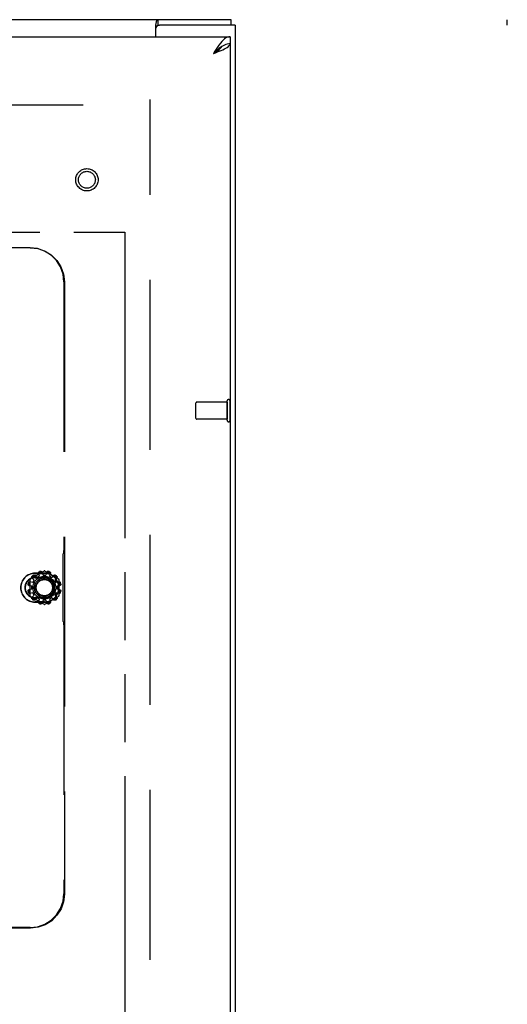
# Model space of a CAD drawing. Extents: x -115.4 to -20.1, y 79 to 139.
# Drawn here: x -82.6 to -75.4, y 124.5 to 139 of the extents above; entities that cross this region are included whole.
import ezdxf

# ---------------------------------------------------------------- set-up
doc = ezdxf.new("R2010")
doc.units = 0
doc.header["$LTSCALE"] = 10
doc.header["$MEASUREMENT"] = 0
doc.linetypes.add('HIDDEN', pattern=[0.375, 0.25, -0.125])
doc.linetypes.add('PHANTOM', pattern=[0.8, 0.45, -0.05, 0.1, -0.05, 0.1, -0.05])
doc.layers.get('0').update_dxf_attribs({"linetype": 'CONTINUOUS'})
doc.layers.add('AVAILABLE_DOOR_SPACE', color=7, linetype='CONTINUOUS')
doc.layers.add('DEFAULT_2', color=8, linetype='HIDDEN')

msp = doc.modelspace()

# ---------------------------------------------------------------- linework, layer by layer
at = {"color": 3, "linetype": 'CONTINUOUS'}
for p, q in [((-79.492, 139.016), (-115.366, 139.016)), ((-80.601, 138.935), (-80.601, 138.766)), ((-79.429, 138.938), (-80.541, 138.938)), ((-79.429, 138.938), (-79.429, 79.094)), ((-115.131, 138.766), (-79.506, 138.766)), ((-79.506, 138.662), (-79.506, 79.37))]:
    msp.add_line(p, q, dxfattribs=at)
at = {"color": 7, "linetype": 'CONTINUOUS'}
for p, q in [((-80.601, 138.897), (-80.597, 138.898)), ((-80.564, 138.938), (-80.564, 139.016)), ((-80.564, 138.938), (-80.541, 138.938)), ((-79.492, 138.938), (-79.492, 139.016)), ((-75.432, 138.938), (-75.432, 139.016)), ((-79.506, 138.766), (-79.506, 138.662))]:
    msp.add_line(p, q, dxfattribs=at)
at = {"color": 8, "linetype": 'HIDDEN'}
for p, q in [((-79.55, 133.39), (-79.997, 133.39)), ((-79.55, 133.39), (-79.55, 133.142)), ((-79.55, 133.142), (-79.997, 133.142)), ((-82.345, 130.814), (-82.31, 130.834)), ((-82.255, 130.848), (-82.215, 130.848)), ((-82.159, 130.834), (-82.124, 130.814)), ((-82.421, 130.642), (-82.421, 130.682)), ((-82.406, 130.738), (-82.386, 130.773)), ((-82.083, 130.773), (-82.063, 130.738)), ((-82.049, 130.682), (-82.049, 130.642)), ((-82.386, 130.552), (-82.406, 130.587)), ((-82.31, 130.491), (-82.345, 130.511)), ((-82.124, 130.511), (-82.159, 130.491)), ((-82.063, 130.587), (-82.083, 130.552)), ((-82.215, 130.476), (-82.255, 130.476))]:
    msp.add_line(p, q, dxfattribs=at)
at = {"color": 3, "linetype": 'CONTINUOUS'}
for points in [[(-80.601, 138.935), (-80.598, 138.94), (-80.596, 138.947), (-80.594, 138.955), (-80.592, 138.963), (-80.591, 138.971), (-80.589, 138.979), (-80.587, 138.986), (-80.586, 138.993), (-80.584, 138.998), (-80.582, 139.003), (-80.579, 139.008), (-80.576, 139.011), (-80.574, 139.013), (-80.571, 139.015), (-80.568, 139.016), (-80.564, 139.016)], [(-79.506, 138.766), (-79.526, 138.764), (-79.547, 138.758), (-79.567, 138.748), (-79.588, 138.733), (-79.608, 138.716), (-79.629, 138.694), (-79.649, 138.67), (-79.67, 138.643), (-79.69, 138.614), (-79.711, 138.584), (-79.732, 138.552), (-79.752, 138.52)], [(-79.752, 138.52), (-79.722, 138.531), (-79.693, 138.542), (-79.665, 138.553), (-79.638, 138.564), (-79.612, 138.575), (-79.589, 138.586), (-79.568, 138.597), (-79.549, 138.608), (-79.534, 138.619), (-79.522, 138.63), (-79.513, 138.641), (-79.507, 138.651), (-79.506, 138.662)]]:
    msp.add_lwpolyline(points, dxfattribs=at)
at = {"color": 7, "linetype": 'CONTINUOUS'}
for points in [[(-80.576, 138.926), (-80.576, 138.928), (-80.573, 138.932), (-80.571, 138.935), (-80.569, 138.937), (-80.566, 138.938), (-80.564, 138.938)], [(-79.608, 138.633), (-79.629, 138.621), (-79.649, 138.607), (-79.67, 138.591), (-79.69, 138.574), (-79.711, 138.557), (-79.732, 138.539), (-79.752, 138.52)], [(-79.752, 138.52), (-79.73, 138.534), (-79.708, 138.548), (-79.687, 138.563), (-79.668, 138.577), (-79.651, 138.591), (-79.637, 138.605), (-79.625, 138.62), (-79.622, 138.625)], [(-79.506, 138.662), (-79.526, 138.661), (-79.547, 138.658), (-79.567, 138.652), (-79.588, 138.643), (-79.608, 138.633)]]:
    msp.add_lwpolyline(points, dxfattribs=at)
at = {"color": 8, "linetype": 'HIDDEN'}
msp.add_circle((-81.61, 136.662), 0.124, dxfattribs=at)
at = {"color": 3, "linetype": 'CONTINUOUS'}
msp.add_arc((-80.541, 138.878), 0.06, 90, 180, dxfattribs=at)
at = {"layer": 'AVAILABLE_DOOR_SPACE', "color": 4, "linetype": 'PHANTOM'}
for p, q in [((-112.304, 135.891), (-81.054, 135.891)), ((-81.054, 135.891), (-81.054, 82.141))]:
    msp.add_line(p, q, dxfattribs=at)
at = {"layer": 'DEFAULT_2', "color": 8, "linetype": 'HIDDEN'}
for p, q in [((-114.164, 137.766), (-80.694, 137.766)), ((-80.679, 80.188), (-80.679, 137.844)), ((-82.443, 135.662), (-83.808, 135.662)), ((-81.948, 135.162), (-81.948, 131.21)), ((-81.941, 135.162), (-81.941, 126.154)), ((-79.55, 133.124), (-79.55, 133.408)), ((-79.507, 133.124), (-79.507, 133.408)), ((-80.007, 133.152), (-80.007, 133.38)), ((-81.959, 130.206), (-81.959, 131.119)), ((-81.956, 131.164), (-81.952, 131.165)), ((-82.449, 130.781), (-82.449, 130.544)), ((-82.24, 130.907), (-82.444, 130.789)), ((-82.417, 130.803), (-82.386, 130.773)), ((-82.376, 130.845), (-82.345, 130.814)), ((-82.235, 130.875), (-82.372, 130.875)), ((-82.372, 130.872), (-82.235, 130.872)), ((-82.372, 130.812), (-82.235, 130.812)), ((-82.372, 130.808), (-82.235, 130.808)), ((-82.322, 130.876), (-82.31, 130.834)), ((-82.266, 130.891), (-82.255, 130.848)), ((-82.025, 130.789), (-82.23, 130.907)), ((-82.204, 130.891), (-82.215, 130.848)), ((-82.147, 130.876), (-82.159, 130.834)), ((-82.094, 130.845), (-82.124, 130.814)), ((-82.052, 130.803), (-82.083, 130.773)), ((-82.02, 130.544), (-82.02, 130.781)), ((-82.421, 130.682), (-82.463, 130.693)), ((-82.421, 130.642), (-82.463, 130.631)), ((-82.406, 130.738), (-82.448, 130.75)), ((-82.021, 130.75), (-82.063, 130.738)), ((-82.006, 130.693), (-82.049, 130.682)), ((-82.006, 130.631), (-82.049, 130.642)), ((-82.406, 130.587), (-82.448, 130.575)), ((-82.444, 130.536), (-82.24, 130.418)), ((-82.386, 130.552), (-82.417, 130.521)), ((-82.345, 130.511), (-82.376, 130.48)), ((-82.235, 130.517), (-82.372, 130.517)), ((-82.235, 130.512), (-82.372, 130.512)), ((-82.31, 130.491), (-82.322, 130.449)), ((-82.23, 130.418), (-82.025, 130.536)), ((-82.159, 130.491), (-82.147, 130.449)), ((-82.124, 130.511), (-82.094, 130.48)), ((-82.083, 130.552), (-82.052, 130.521)), ((-82.021, 130.575), (-82.063, 130.587)), ((-82.235, 130.452), (-82.372, 130.452)), ((-82.372, 130.45), (-82.235, 130.45)), ((-82.255, 130.476), (-82.266, 130.434)), ((-82.215, 130.476), (-82.204, 130.434)), ((-81.956, 130.161), (-81.952, 130.159)), ((-81.948, 130.114), (-81.948, 126.161)), ((-82.439, 125.655), (-94.417, 125.655)), ((-82.446, 125.662), (-82.766, 125.662))]:
    msp.add_line(p, q, dxfattribs=at)
for points in [[(-81.948, 135.162), (-81.961, 135.273), (-81.998, 135.379), (-82.057, 135.474), (-82.137, 135.553), (-82.232, 135.613), (-82.338, 135.65), (-82.45, 135.662)], [(-82.443, 135.662), (-82.331, 135.65), (-82.225, 135.613), (-82.13, 135.553), (-82.05, 135.474), (-81.991, 135.379), (-81.954, 135.273), (-81.941, 135.162)], [(-81.959, 131.119), (-81.959, 131.136), (-81.958, 131.15), (-81.957, 131.16), (-81.956, 131.164)], [(-81.952, 131.165), (-81.95, 131.169), (-81.949, 131.179), (-81.948, 131.194), (-81.948, 131.21)], [(-82.417, 130.803), (-82.419, 130.806), (-82.421, 130.81), (-82.421, 130.814), (-82.421, 130.818), (-82.42, 130.822), (-82.418, 130.826), (-82.415, 130.829)], [(-82.416, 130.806), (-82.416, 130.808), (-82.417, 130.81), (-82.417, 130.812), (-82.417, 130.814), (-82.417, 130.817), (-82.417, 130.819), (-82.416, 130.821), (-82.415, 130.824), (-82.413, 130.827)], [(-82.416, 130.806), (-82.415, 130.803), (-82.413, 130.8), (-82.411, 130.798)], [(-82.401, 130.843), (-82.398, 130.846), (-82.394, 130.848), (-82.39, 130.849), (-82.386, 130.849), (-82.382, 130.848), (-82.378, 130.847), (-82.376, 130.845)], [(-82.399, 130.84), (-82.396, 130.842), (-82.393, 130.844), (-82.391, 130.844), (-82.389, 130.845), (-82.386, 130.845), (-82.384, 130.845), (-82.382, 130.845), (-82.38, 130.844), (-82.378, 130.844)], [(-82.37, 130.839), (-82.373, 130.841), (-82.375, 130.843), (-82.378, 130.844)], [(-82.322, 130.876), (-82.322, 130.879), (-82.322, 130.883), (-82.321, 130.887), (-82.318, 130.89), (-82.315, 130.893), (-82.312, 130.896), (-82.308, 130.897)], [(-82.32, 130.877), (-82.319, 130.879), (-82.318, 130.881), (-82.318, 130.883), (-82.317, 130.885), (-82.316, 130.887), (-82.314, 130.889), (-82.312, 130.891), (-82.31, 130.892), (-82.307, 130.894)], [(-82.32, 130.877), (-82.32, 130.874), (-82.32, 130.871), (-82.32, 130.868)], [(-82.289, 130.902), (-82.284, 130.903), (-82.28, 130.903), (-82.276, 130.902), (-82.272, 130.9), (-82.269, 130.897), (-82.267, 130.894), (-82.266, 130.891)], [(-82.288, 130.899), (-82.284, 130.899), (-82.282, 130.899), (-82.279, 130.898), (-82.277, 130.897), (-82.275, 130.896), (-82.273, 130.895), (-82.271, 130.894), (-82.27, 130.893), (-82.268, 130.891)], [(-82.264, 130.884), (-82.265, 130.886), (-82.266, 130.889), (-82.268, 130.891)], [(-82.201, 130.891), (-82.203, 130.889), (-82.204, 130.886), (-82.205, 130.884)], [(-82.204, 130.891), (-82.202, 130.894), (-82.2, 130.897), (-82.197, 130.9), (-82.193, 130.902), (-82.189, 130.903), (-82.185, 130.903), (-82.18, 130.902)], [(-82.201, 130.891), (-82.199, 130.893), (-82.198, 130.894), (-82.196, 130.895), (-82.194, 130.896), (-82.192, 130.897), (-82.19, 130.898), (-82.188, 130.899), (-82.185, 130.899), (-82.181, 130.899)], [(-82.163, 130.894), (-82.159, 130.892), (-82.157, 130.891), (-82.155, 130.889), (-82.154, 130.887), (-82.152, 130.885), (-82.151, 130.883), (-82.151, 130.881), (-82.15, 130.879), (-82.15, 130.877)], [(-82.162, 130.897), (-82.157, 130.896), (-82.154, 130.893), (-82.151, 130.89), (-82.149, 130.887), (-82.147, 130.883), (-82.147, 130.879), (-82.147, 130.876)], [(-82.149, 130.868), (-82.149, 130.871), (-82.149, 130.874), (-82.15, 130.877)], [(-82.091, 130.844), (-82.094, 130.843), (-82.097, 130.841), (-82.099, 130.839)], [(-82.094, 130.845), (-82.091, 130.847), (-82.087, 130.848), (-82.083, 130.849), (-82.079, 130.849), (-82.075, 130.848), (-82.071, 130.846), (-82.068, 130.843)], [(-82.091, 130.844), (-82.089, 130.844), (-82.087, 130.845), (-82.085, 130.845), (-82.083, 130.845), (-82.08, 130.845), (-82.078, 130.844), (-82.076, 130.844), (-82.073, 130.842), (-82.07, 130.84)], [(-82.058, 130.798), (-82.056, 130.8), (-82.054, 130.803), (-82.053, 130.806)], [(-82.057, 130.827), (-82.055, 130.824), (-82.053, 130.821), (-82.053, 130.819), (-82.052, 130.817), (-82.052, 130.814), (-82.052, 130.812), (-82.052, 130.81), (-82.053, 130.808), (-82.053, 130.806)], [(-82.054, 130.829), (-82.051, 130.826), (-82.049, 130.822), (-82.048, 130.818), (-82.048, 130.814), (-82.049, 130.81), (-82.05, 130.806), (-82.052, 130.803)], [(-82.463, 130.693), (-82.466, 130.695), (-82.469, 130.697), (-82.472, 130.7), (-82.474, 130.704), (-82.475, 130.708), (-82.475, 130.712), (-82.475, 130.717)], [(-82.463, 130.696), (-82.465, 130.698), (-82.466, 130.699), (-82.467, 130.701), (-82.469, 130.703), (-82.47, 130.705), (-82.47, 130.707), (-82.471, 130.709), (-82.471, 130.712), (-82.471, 130.716)], [(-82.469, 130.736), (-82.468, 130.74), (-82.465, 130.743), (-82.462, 130.746), (-82.459, 130.748), (-82.455, 130.75), (-82.451, 130.75), (-82.448, 130.75)], [(-82.466, 130.734), (-82.464, 130.738), (-82.463, 130.74), (-82.461, 130.742), (-82.459, 130.743), (-82.457, 130.745), (-82.456, 130.746), (-82.454, 130.746), (-82.452, 130.747), (-82.45, 130.747)], [(-82.463, 130.696), (-82.461, 130.694), (-82.458, 130.693), (-82.456, 130.692)], [(-82.441, 130.748), (-82.443, 130.748), (-82.447, 130.748), (-82.45, 130.747)], [(-82.02, 130.747), (-82.023, 130.748), (-82.026, 130.748), (-82.029, 130.748)], [(-82.021, 130.75), (-82.018, 130.75), (-82.014, 130.75), (-82.01, 130.748), (-82.007, 130.746), (-82.004, 130.743), (-82.001, 130.74), (-82, 130.736)], [(-82.02, 130.747), (-82.018, 130.747), (-82.016, 130.746), (-82.014, 130.746), (-82.012, 130.745), (-82.01, 130.743), (-82.008, 130.742), (-82.006, 130.74), (-82.005, 130.738), (-82.003, 130.734)], [(-82.013, 130.692), (-82.011, 130.693), (-82.008, 130.694), (-82.006, 130.696)], [(-81.995, 130.717), (-81.994, 130.712), (-81.994, 130.708), (-81.995, 130.704), (-81.997, 130.7), (-82, 130.697), (-82.003, 130.695), (-82.006, 130.693)], [(-81.998, 130.716), (-81.998, 130.712), (-81.998, 130.709), (-81.999, 130.707), (-82, 130.705), (-82.001, 130.703), (-82.002, 130.701), (-82.003, 130.699), (-82.004, 130.698), (-82.006, 130.696)], [(-82.475, 130.608), (-82.475, 130.613), (-82.475, 130.617), (-82.474, 130.621), (-82.472, 130.625), (-82.469, 130.628), (-82.466, 130.63), (-82.463, 130.631)], [(-82.471, 130.609), (-82.471, 130.613), (-82.471, 130.616), (-82.47, 130.618), (-82.47, 130.62), (-82.469, 130.622), (-82.467, 130.624), (-82.466, 130.626), (-82.465, 130.627), (-82.463, 130.629)], [(-82.448, 130.575), (-82.451, 130.575), (-82.455, 130.575), (-82.459, 130.576), (-82.462, 130.579), (-82.465, 130.582), (-82.468, 130.585), (-82.469, 130.589)], [(-82.45, 130.577), (-82.452, 130.578), (-82.454, 130.579), (-82.456, 130.579), (-82.457, 130.58), (-82.459, 130.582), (-82.461, 130.583), (-82.463, 130.585), (-82.464, 130.587), (-82.466, 130.59)], [(-82.456, 130.633), (-82.458, 130.632), (-82.461, 130.631), (-82.463, 130.629)], [(-82.45, 130.577), (-82.447, 130.577), (-82.443, 130.577), (-82.441, 130.577)], [(-82.415, 130.496), (-82.418, 130.499), (-82.42, 130.503), (-82.421, 130.507), (-82.421, 130.511), (-82.421, 130.515), (-82.419, 130.519), (-82.417, 130.521)], [(-82.413, 130.498), (-82.415, 130.501), (-82.416, 130.504), (-82.417, 130.506), (-82.417, 130.508), (-82.417, 130.511), (-82.417, 130.513), (-82.417, 130.515), (-82.416, 130.517), (-82.416, 130.519)], [(-82.411, 130.527), (-82.413, 130.524), (-82.415, 130.522), (-82.416, 130.519)], [(-82.053, 130.519), (-82.054, 130.522), (-82.056, 130.524), (-82.058, 130.527)], [(-82.053, 130.519), (-82.053, 130.517), (-82.052, 130.515), (-82.052, 130.513), (-82.052, 130.511), (-82.052, 130.508), (-82.053, 130.506), (-82.053, 130.504), (-82.055, 130.501), (-82.057, 130.498)], [(-82.052, 130.521), (-82.05, 130.519), (-82.049, 130.515), (-82.048, 130.511), (-82.048, 130.507), (-82.049, 130.503), (-82.051, 130.499), (-82.054, 130.496)], [(-82.029, 130.577), (-82.026, 130.577), (-82.023, 130.577), (-82.02, 130.577)], [(-82, 130.589), (-82.001, 130.585), (-82.004, 130.582), (-82.007, 130.579), (-82.01, 130.576), (-82.014, 130.575), (-82.018, 130.575), (-82.021, 130.575)], [(-82.003, 130.59), (-82.005, 130.587), (-82.006, 130.585), (-82.008, 130.583), (-82.01, 130.582), (-82.012, 130.58), (-82.014, 130.579), (-82.016, 130.579), (-82.018, 130.578), (-82.02, 130.577)], [(-82.006, 130.629), (-82.008, 130.631), (-82.011, 130.632), (-82.013, 130.633)], [(-82.006, 130.631), (-82.003, 130.63), (-82, 130.628), (-81.997, 130.625), (-81.995, 130.621), (-81.994, 130.617), (-81.994, 130.613), (-81.995, 130.608)], [(-82.006, 130.629), (-82.004, 130.627), (-82.003, 130.626), (-82.002, 130.624), (-82.001, 130.622), (-82, 130.62), (-81.999, 130.618), (-81.998, 130.615), (-81.998, 130.613), (-81.998, 130.609)], [(-82.376, 130.48), (-82.378, 130.478), (-82.382, 130.477), (-82.386, 130.476), (-82.39, 130.476), (-82.394, 130.477), (-82.398, 130.479), (-82.401, 130.482)], [(-82.378, 130.481), (-82.38, 130.481), (-82.382, 130.48), (-82.384, 130.48), (-82.386, 130.48), (-82.389, 130.48), (-82.391, 130.48), (-82.393, 130.481), (-82.396, 130.483), (-82.399, 130.485)], [(-82.378, 130.481), (-82.375, 130.482), (-82.373, 130.484), (-82.37, 130.486)], [(-82.308, 130.428), (-82.312, 130.429), (-82.315, 130.432), (-82.318, 130.435), (-82.321, 130.438), (-82.322, 130.442), (-82.322, 130.446), (-82.322, 130.449)], [(-82.32, 130.456), (-82.32, 130.454), (-82.32, 130.451), (-82.32, 130.447)], [(-82.307, 130.431), (-82.31, 130.433), (-82.312, 130.434), (-82.314, 130.436), (-82.316, 130.438), (-82.317, 130.44), (-82.318, 130.442), (-82.318, 130.443), (-82.319, 130.445), (-82.32, 130.447)], [(-82.266, 130.434), (-82.267, 130.431), (-82.269, 130.428), (-82.272, 130.425), (-82.276, 130.423), (-82.28, 130.422), (-82.284, 130.422), (-82.289, 130.423)], [(-82.268, 130.434), (-82.27, 130.432), (-82.271, 130.431), (-82.273, 130.43), (-82.275, 130.428), (-82.277, 130.427), (-82.279, 130.427), (-82.282, 130.426), (-82.284, 130.426), (-82.288, 130.426)], [(-82.268, 130.434), (-82.266, 130.436), (-82.265, 130.439), (-82.264, 130.441)], [(-82.205, 130.441), (-82.204, 130.439), (-82.203, 130.436), (-82.201, 130.434)], [(-82.18, 130.423), (-82.185, 130.422), (-82.189, 130.422), (-82.193, 130.423), (-82.197, 130.425), (-82.2, 130.428), (-82.202, 130.431), (-82.204, 130.434)], [(-82.181, 130.426), (-82.185, 130.426), (-82.188, 130.426), (-82.19, 130.427), (-82.192, 130.427), (-82.194, 130.428), (-82.196, 130.43), (-82.198, 130.431), (-82.199, 130.432), (-82.201, 130.434)], [(-82.15, 130.447), (-82.15, 130.445), (-82.151, 130.443), (-82.151, 130.442), (-82.152, 130.44), (-82.154, 130.438), (-82.155, 130.436), (-82.157, 130.434), (-82.159, 130.433), (-82.163, 130.431)], [(-82.147, 130.449), (-82.147, 130.446), (-82.147, 130.442), (-82.149, 130.438), (-82.151, 130.435), (-82.154, 130.432), (-82.157, 130.429), (-82.162, 130.428)], [(-82.15, 130.447), (-82.149, 130.451), (-82.149, 130.454), (-82.149, 130.456)], [(-82.099, 130.486), (-82.097, 130.484), (-82.094, 130.482), (-82.091, 130.481)], [(-82.068, 130.482), (-82.071, 130.479), (-82.075, 130.477), (-82.079, 130.476), (-82.083, 130.476), (-82.087, 130.477), (-82.091, 130.478), (-82.094, 130.48)], [(-82.07, 130.485), (-82.073, 130.483), (-82.076, 130.481), (-82.078, 130.48), (-82.081, 130.48), (-82.083, 130.48), (-82.085, 130.48), (-82.087, 130.48), (-82.089, 130.481), (-82.091, 130.481)], [(-81.956, 130.161), (-81.957, 130.165), (-81.958, 130.175), (-81.959, 130.189), (-81.959, 130.206)], [(-81.948, 130.114), (-81.948, 130.131), (-81.949, 130.146), (-81.95, 130.156), (-81.952, 130.159)], [(-82.446, 125.662), (-82.335, 125.675), (-82.23, 125.712), (-82.135, 125.771), (-82.057, 125.85), (-81.997, 125.944), (-81.961, 126.049), (-81.948, 126.161)], [(-81.941, 126.154), (-81.954, 126.042), (-81.99, 125.937), (-82.05, 125.843), (-82.128, 125.764), (-82.223, 125.705), (-82.328, 125.668), (-82.439, 125.655)]]:
    msp.add_lwpolyline(points, dxfattribs=at)
for centre, radius in [((-81.61, 136.662), 0.164), ((-81.61, 136.662), 0.124), ((-82.235, 130.662), 0.167), ((-82.235, 130.662), 0.145), ((-82.235, 130.662), 0.125), ((-82.235, 130.662), 0.119)]:
    msp.add_circle(centre, radius, dxfattribs=at)
for centre, radius, start, end in [((-79.997, 133.38), 0.01, 90, 180), ((-79.528, 133.408), 0.0215, 0, 180), ((-79.997, 133.152), 0.01, 180, 270), ((-79.528, 133.124), 0.0215, 180, 0), ((-82.372, 130.662), 0.213, 90, 270), ((-82.372, 130.662), 0.21, 90, 270), ((-82.372, 130.662), 0.15, 90, 270), ((-82.372, 130.662), 0.145, 90, 270), ((-82.439, 130.781), 0.01, 120, 180), ((-82.235, 130.662), 0.231, 128.4357, 141.5643), ((-82.235, 130.662), 0.246, 132.7238, 137.2762), ((-82.235, 130.662), 0.242, 132.6908, 137.3092), ((-82.235, 130.662), 0.231, 98.4357, 111.5643), ((-82.235, 130.662), 0.246, 102.7238, 107.2762), ((-82.235, 130.662), 0.242, 102.6908, 107.3092), ((-82.235, 130.899), 0.01, 60, 120), ((-82.235, 130.662), 0.213, 270, 90), ((-82.235, 130.662), 0.21, 270, 90), ((-82.235, 130.662), 0.15, 270, 90), ((-82.235, 130.662), 0.145, 270, 90), ((-82.235, 130.662), 0.231, 68.4357, 81.5643), ((-82.235, 130.662), 0.242, 72.6908, 77.3092), ((-82.235, 130.662), 0.246, 72.7238, 77.2762), ((-82.235, 130.662), 0.231, 38.4357, 51.5643), ((-82.235, 130.662), 0.242, 42.6908, 47.3092), ((-82.235, 130.662), 0.246, 42.7238, 47.2762), ((-82.03, 130.781), 0.01, 0, 60), ((-82.235, 130.662), 0.246, 162.7238, 167.2762), ((-82.235, 130.662), 0.242, 162.6908, 167.3092), ((-82.235, 130.662), 0.231, 158.4357, 171.5643), ((-82.235, 130.662), 0.231, 8.4357, 21.5643), ((-82.235, 130.662), 0.242, 12.6908, 17.3092), ((-82.235, 130.662), 0.246, 12.7238, 17.2762), ((-82.235, 130.662), 0.246, 192.7238, 197.2762), ((-82.235, 130.662), 0.242, 192.6908, 197.3092), ((-82.235, 130.662), 0.231, 188.4357, 201.5643), ((-82.439, 130.544), 0.01, 180, 240), ((-82.235, 130.662), 0.231, 218.4357, 231.5643), ((-82.235, 130.662), 0.246, 222.7238, 227.2762), ((-82.235, 130.662), 0.242, 222.6908, 227.3092), ((-82.235, 130.662), 0.231, 308.4357, 321.5643), ((-82.235, 130.662), 0.242, 312.6908, 317.3092), ((-82.235, 130.662), 0.246, 312.7238, 317.2762), ((-82.03, 130.544), 0.01, 300, 0), ((-82.235, 130.662), 0.231, 338.4357, 351.5643), ((-82.235, 130.662), 0.242, 342.6908, 347.3092), ((-82.235, 130.662), 0.246, 342.7238, 347.2762), ((-82.235, 130.662), 0.231, 248.4357, 261.5643), ((-82.235, 130.662), 0.246, 252.7238, 257.2762), ((-82.235, 130.662), 0.242, 252.6908, 257.3092), ((-82.235, 130.426), 0.01, 240, 300), ((-82.235, 130.662), 0.231, 278.4357, 291.5643), ((-82.235, 130.662), 0.242, 282.6908, 287.3092), ((-82.235, 130.662), 0.246, 282.7238, 287.2762)]:
    msp.add_arc(centre, radius, start, end, dxfattribs=at)

doc.saveas('drawing.dxf')
